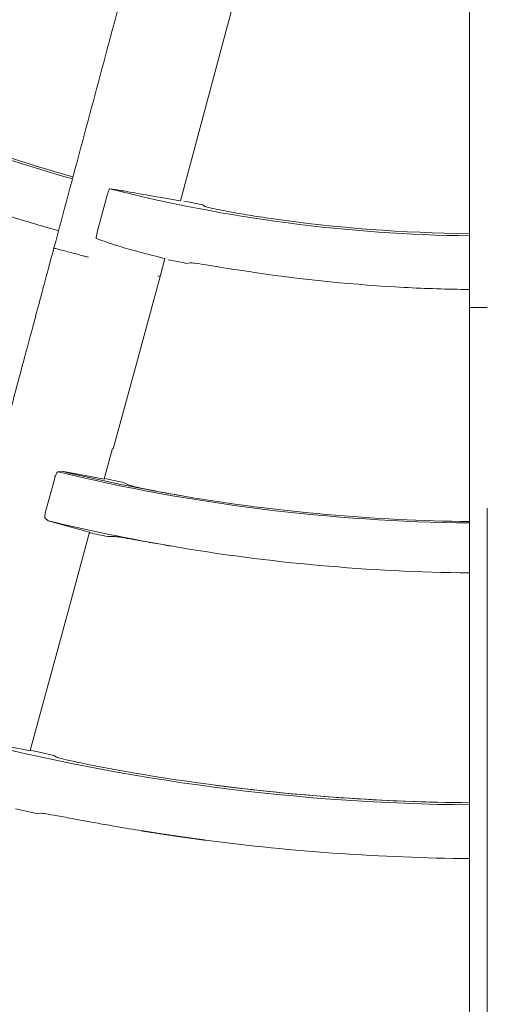
# Model space of a CAD drawing. Extents: x 0 to 420, y 0 to 297.
# Drawn here: x 116 to 118, y 166 to 169 of the extents above; entities that cross this region are included whole.
import ezdxf

# ---------------------------------------------------------------- set-up
doc = ezdxf.new("R2010")
doc.units = 0
doc.layers.add('M0', color=3, linetype='CONTINUOUS')

msp = doc.modelspace()

# ---------------------------------------------------------------- linework, layer by layer
at = {"layer": 'M0', "color": 1, "linetype": 'CONTINUOUS', "lineweight": 13}
for p, q in [((117.798021, 167.990347), (117.798021, 170.748506)), ((116.892142, 168.324512), (117.077033, 169.014538)), ((116.631502, 168.226303), (116.662483, 168.341926)), ((116.885029, 168.325497), (116.890199, 168.324692)), ((116.890199, 168.324692), (116.89128, 168.324744)), ((116.916274, 168.321052), (116.903274, 168.323671)), ((116.960988, 168.312151), (116.916274, 168.321052)), ((116.968955, 168.30671), (116.960988, 168.312151)), ((116.828495, 168.086979), (116.84368, 168.143651)), ((116.842703, 168.143505), (116.836691, 168.145099)), ((116.842584, 168.143347), (116.842703, 168.143505)), ((116.853867, 168.139659), (116.899521, 168.130685)), ((116.899521, 168.130685), (116.912078, 168.128347)), ((116.912078, 168.128347), (116.921949, 168.130396)), ((116.754951, 167.817173), (116.828546, 168.08733)), ((117.798021, 167.990347), (117.798021, 167.430347)), ((117.798021, 167.990347), (117.854021, 167.990347)), ((116.681431, 167.546995), (116.754951, 167.817173)), ((116.653215, 167.452415), (116.679202, 167.547603)), ((116.519796, 167.476358), (116.508715, 167.474407)), ((116.648454, 167.452894), (116.519796, 167.476358)), ((116.497861, 167.455031), (116.469179, 167.348556)), ((116.654995, 167.451885), (116.648454, 167.452894)), ((116.654855, 167.451969), (116.654995, 167.451885)), ((116.731502, 167.432595), (116.710798, 167.441578)), ((117.798021, 156.667943), (117.798021, 167.430347)), ((116.468877, 167.327807), (116.477893, 167.320846)), ((116.477893, 167.320846), (116.603036, 167.286258)), ((116.538621, 167.032966), (116.607539, 167.284917)), ((116.603036, 167.286258), (116.609363, 167.284481)), ((116.609363, 167.284481), (116.609198, 167.284465)), ((116.664941, 167.271328), (116.687858, 167.27142)), ((116.420985, 166.600245), (116.538621, 167.032966)), ((116.416366, 166.600747), (116.312611, 166.620254)), ((116.422792, 166.599709), (116.416366, 166.600747)), ((116.425139, 166.600583), (116.421314, 166.601434)), ((116.422655, 166.599793), (116.422792, 166.599709)), ((116.439715, 166.597361), (116.425139, 166.600583)), ((116.450828, 166.594919), (116.439715, 166.597361)), ((116.495443, 166.585146), (116.450828, 166.594919)), ((116.503641, 166.579675), (116.495443, 166.585146)), ((116.375212, 166.417322), (116.389819, 166.414072)), ((116.389819, 166.414072), (116.435232, 166.404326)), ((116.435232, 166.404326), (116.4456, 166.40219)), ((116.4456, 166.40219), (116.455613, 166.403793)), ((116.652711, 166.368794), (116.663627, 166.36684))]:
    msp.add_line(p, q, dxfattribs=at)
msp.add_circle((117.854083, 173.030529), 11.928, dxfattribs=at)
for centre, radius, start, end in [((117.854013, 173.030328), 4.815963, 240.776565, 254.333786), ((117.854021, 173.030351), 4.809354, 246.903078, 254.332847), ((117.854014, 173.030297), 4.815933, 255.776522, 269.333829), ((117.854147, 173.030763), 4.984737, 252.000107, 254.356153), ((117.854021, 173.030322), 4.809325, 261.903022, 269.332836), ((117.853995, 173.030124), 4.984079, 261.662164, 267.000165), ((117.854043, 173.030693), 4.984649, 266.99996, 269.356049), ((117.85411, 173.03078), 5.712442, 256.492044, 260.41877), ((117.854022, 173.030359), 5.716508, 256.388493, 269.438702), ((117.850836, 173.015137), 5.688958, 257.850952, 258.439943), ((117.854024, 173.030396), 5.712049, 260.418986, 269.438245), ((117.854057, 173.030537), 5.873193, 256.448879, 260.265811), ((117.854231, 173.031374), 5.881542, 257.758904, 258.333941), ((117.854023, 173.030385), 5.873038, 260.265888, 269.453653), ((117.854023, 173.030361), 6.600644, 255.554588, 269.513876), ((117.854019, 173.030332), 6.593985, 260.008248, 269.513423), ((117.854029, 173.030443), 6.594124, 262.500043, 269.513348), ((117.888109, 173.222857), 6.964505, 259.873761, 260.034974), ((117.854026, 173.030393), 6.769046, 262.500015, 269.525952)]:
    msp.add_arc(centre, radius, start, end, dxfattribs=at)
at = {"layer": 'M0', "color": 1, "linetype": 'CONTINUOUS', "lineweight": 13, "extrusion": (0, 0, -1)}
for points, knots in [([(116.664603, 171.082215), (116.607136, 170.982679), (116.549669, 170.883143), (116.492203, 170.783608), (116.434736, 170.684073), (116.377271, 170.58454), (116.319806, 170.485008), (116.262341, 170.385475), (116.204876, 170.285944), (116.147413, 170.186414), (116.089949, 170.086884), (116.032486, 169.987356), (115.975024, 169.887828), (115.917562, 169.788301), (115.860101, 169.688776), (115.80264, 169.589251), (115.74518, 169.489727), (115.687721, 169.390204), (115.630262, 169.290683), (115.572804, 169.191162), (115.515346, 169.091643), (115.45789, 168.992126), (115.400434, 168.892608), (115.342979, 168.793094), (115.285524, 168.693579)], [0, 0, 0, 0, 1, 1, 1, 2, 2, 2, 3, 3, 3, 4, 4, 4, 5, 5, 5, 6, 6, 6, 7, 7, 7, 8, 8, 8, 8]), ([(117.209346, 170.840752), (117.179598, 170.729734), (117.149851, 170.618716), (117.120104, 170.5077), (117.090358, 170.396683), (117.060611, 170.285668), (117.030865, 170.174654), (117.001119, 170.06364), (116.971373, 169.952627), (116.941628, 169.841616), (116.911882, 169.730605), (116.882138, 169.619595), (116.852393, 169.508587), (116.822648, 169.397579), (116.792904, 169.286572), (116.763161, 169.175567), (116.733417, 169.064562), (116.703674, 168.95356), (116.673931, 168.842558), (116.644188, 168.731556), (116.614446, 168.620557), (116.584705, 168.50956), (116.554963, 168.398563), (116.525222, 168.287569), (116.495481, 168.176575)], [0, 0, 0, 0, 1, 1, 1, 2, 2, 2, 3, 3, 3, 4, 4, 4, 5, 5, 5, 6, 6, 6, 7, 7, 7, 8, 8, 8, 8]), ([(116.662483, 168.341926), (116.663121, 168.344192), (116.663759, 168.346459), (116.664423, 168.348595), (116.665087, 168.350731), (116.665777, 168.352738), (116.666446, 168.354486), (116.667115, 168.356234), (116.667762, 168.357724), (116.668342, 168.358964), (116.668881, 168.360113), (116.669362, 168.361047), (116.669915, 168.361526), (116.670172, 168.361748), (116.670445, 168.361873), (116.670717, 168.361998)], [0, 0, 0, 0, 1, 1, 1, 2, 2, 2, 3, 3, 3, 4, 4, 4, 5, 5, 5, 5]), ([(116.670717, 168.361998), (116.680629, 168.360618), (116.690541, 168.359238), (116.703329, 168.357171), (116.717332, 168.354908), (116.734783, 168.351821), (116.756688, 168.347969), (116.791828, 168.34179), (116.838428, 168.333644), (116.885029, 168.325497)], [0, 0, 0, 0, 1, 1, 1, 2, 2, 2, 3, 3, 3, 3]), ([(117.176632, 168.26894), (117.153082, 168.27244), (117.129533, 168.27594), (117.107275, 168.279533), (117.085018, 168.283127), (117.064054, 168.286814), (117.045913, 168.290193), (117.027773, 168.293573), (117.012458, 168.296645), (116.999687, 168.299243), (116.988809, 168.301455), (116.979777, 168.303324), (116.973607, 168.305181), (116.971912, 168.305691), (116.970434, 168.306201), (116.968955, 168.30671)], [0, 0, 0, 0, 1, 1, 1, 2, 2, 2, 3, 3, 3, 4, 4, 4, 5, 5, 5, 5]), ([(116.628741, 168.205852), (116.628515, 168.206303), (116.62829, 168.206754), (116.628187, 168.207351), (116.62803, 168.208258), (116.628157, 168.209502), (116.628345, 168.210994), (116.628532, 168.212487), (116.62878, 168.214228), (116.629187, 168.216349), (116.629595, 168.21847), (116.630162, 168.22097), (116.630598, 168.222773), (116.63096, 168.224271), (116.631231, 168.225287), (116.631502, 168.226303)], [0, 0, 0, 0, 1, 1, 1, 2, 2, 2, 3, 3, 3, 4, 4, 4, 5, 5, 5, 5]), ([(116.836691, 168.145099), (116.808165, 168.152396), (116.77964, 168.159693), (116.755796, 168.166066), (116.731952, 168.172439), (116.71279, 168.177889), (116.692395, 168.184366), (116.671999, 168.190843), (116.65037, 168.198348), (116.628741, 168.205852)], [0, 0, 0, 0, 1, 1, 1, 2, 2, 2, 3, 3, 3, 3]), ([(116.495311, 168.17594), (116.495257, 168.175737), (116.495202, 168.175534), (116.495145, 168.175319), (116.494571, 168.173176), (116.49369, 168.16989), (116.492654, 168.166022), (116.49148, 168.161641), (116.490106, 168.156514), (116.488421, 168.150226), (116.486736, 168.143938), (116.484741, 168.13649), (116.482581, 168.128429), (116.480421, 168.120369), (116.478097, 168.111696), (116.475267, 168.101132), (116.47049, 168.083306), (116.464271, 168.060096), (116.456753, 168.032038), (116.443537, 167.982714), (116.426306, 167.918408), (116.407935, 167.849848), (116.389564, 167.781287), (116.370054, 167.708471), (116.350543, 167.635656)], [0, 0, 0, 0, 1, 1, 1, 2, 2, 2, 3, 3, 3, 4, 4, 4, 5, 5, 5, 6, 6, 6, 7, 7, 7, 8, 8, 8, 8]), ([(116.549573, 168.162081), (116.54251, 168.163973), (116.535446, 168.165866), (116.528885, 168.167624), (116.522325, 168.169382), (116.516266, 168.171005), (116.511319, 168.172331), (116.506384, 168.173653), (116.502555, 168.174679), (116.499636, 168.175461), (116.498079, 168.175878), (116.49678, 168.176226), (116.495481, 168.176575)], [0, 0, 0, 0, 1, 1, 1, 2, 2, 2, 3, 3, 3, 4, 4, 4, 4]), ([(116.603425, 168.147651), (116.601717, 168.148109), (116.60001, 168.148566), (116.597857, 168.149143), (116.594768, 168.149971), (116.590763, 168.151044), (116.585876, 168.152353), (116.58099, 168.153662), (116.575223, 168.155208), (116.569031, 168.156867), (116.562838, 168.158526), (116.55622, 168.1603), (116.549601, 168.162073)], [0, 0, 0, 0, 1, 1, 1, 2, 2, 2, 3, 3, 3, 4, 4, 4, 4]), ([(116.921949, 168.130396), (116.926512, 168.129975), (116.931075, 168.129554), (116.936695, 168.128835), (116.945995, 168.127645), (116.958188, 168.125638), (116.973077, 168.123229), (116.987966, 168.120821), (117.005551, 168.11801), (117.027167, 168.114616), (117.048782, 168.111222), (117.074428, 168.107245), (117.093116, 168.104405), (117.109313, 168.101943), (117.120285, 168.100335), (117.131256, 168.098726)], [0, 0, 0, 0, 1, 1, 1, 2, 2, 2, 3, 3, 3, 4, 4, 4, 5, 5, 5, 5]), ([(116.828343, 168.087384), (116.82841, 168.087367), (116.828476, 168.087349), (116.828516, 168.087338), (116.828796, 168.087264), (116.827692, 168.087559), (116.826672, 168.087832), (116.824838, 168.088323), (116.82327, 168.088744), (116.821703, 168.089164)], [0, 0, 0, 0, 1, 1, 1, 2, 2, 2, 3, 3, 3, 3]), ([(116.497861, 167.455031), (116.498524, 167.457247), (116.499186, 167.459464), (116.499943, 167.461527), (116.5007, 167.46359), (116.50155, 167.4655), (116.502417, 167.467182), (116.503285, 167.468865), (116.504169, 167.47032), (116.50507, 167.471496), (116.505971, 167.472672), (116.50689, 167.473568), (116.507678, 167.474002), (116.508042, 167.474202), (116.508378, 167.474305), (116.508715, 167.474407)], [0, 0, 0, 0, 1, 1, 1, 2, 2, 2, 3, 3, 3, 4, 4, 4, 5, 5, 5, 5]), ([(116.903299, 167.398023), (116.883794, 167.401413), (116.86429, 167.404803), (116.84586, 167.408196), (116.827431, 167.411589), (116.810076, 167.414985), (116.795037, 167.418056), (116.779997, 167.421127), (116.767274, 167.423872), (116.756659, 167.426218), (116.747601, 167.42822), (116.740079, 167.42993), (116.734965, 167.431479), (116.733714, 167.431857), (116.732608, 167.432226), (116.731502, 167.432595)], [0, 0, 0, 0, 1, 1, 1, 2, 2, 2, 3, 3, 3, 4, 4, 4, 5, 5, 5, 5]), ([(117.854021, 167.36097), (117.854021, 167.343754), (117.85402, 167.326537), (117.85402, 167.303872), (117.854019, 167.274251), (117.854018, 167.235323), (117.854017, 167.191943), (117.854014, 167.076263), (117.854011, 166.928919), (117.854007, 166.744231), (117.853996, 166.251749), (117.853983, 165.493724), (117.853977, 164.953458), (117.853973, 164.573416), (117.853973, 164.301125), (117.853973, 164.113663), (117.853973, 164.076193), (117.853973, 164.042113), (117.853973, 164.001758), (117.853974, 163.894148), (117.853974, 163.741924), (117.853975, 163.554152), (117.853979, 163.053522), (117.853991, 162.3002), (117.854002, 161.764074), (117.854009, 161.388621), (117.854016, 161.119687), (117.85402, 160.928338), (117.85402, 160.90751), (117.854021, 160.887601), (117.854021, 160.867692)], [0, 0, 0, 0, 1, 1, 1, 2, 2, 2, 3, 3, 3, 4, 4, 4, 5, 5, 5, 6, 6, 6, 7, 7, 7, 8, 8, 8, 9, 9, 9, 10, 10, 10, 10]), ([(116.468877, 167.327807), (116.468355, 167.328524), (116.467833, 167.32924), (116.467511, 167.330349), (116.467165, 167.331544), (116.46705, 167.333195), (116.467066, 167.334992), (116.467081, 167.336788), (116.467227, 167.338731), (116.467592, 167.341051), (116.467957, 167.343371), (116.468541, 167.346068), (116.468946, 167.347669), (116.469029, 167.347995), (116.469104, 167.348275), (116.469179, 167.348556)], [0, 0, 0, 0, 1, 1, 1, 2, 2, 2, 3, 3, 3, 4, 4, 4, 5, 5, 5, 5]), ([(116.687858, 167.27142), (116.692343, 167.270881), (116.696828, 167.270343), (116.702484, 167.269493), (116.710861, 167.268235), (116.721805, 167.266297), (116.734798, 167.263999), (116.74779, 167.261701), (116.76283, 167.259045), (116.781286, 167.255799), (116.799742, 167.252553), (116.821613, 167.248718), (116.836852, 167.246071), (116.846794, 167.244344), (116.853913, 167.243123), (116.861032, 167.241901)], [0, 0, 0, 0, 1, 1, 1, 2, 2, 2, 3, 3, 3, 4, 4, 4, 5, 5, 5, 5]), ([(116.70992, 166.53636), (116.686556, 166.540597), (116.663193, 166.544834), (116.641121, 166.549067), (116.619049, 166.553301), (116.598271, 166.55753), (116.580256, 166.561363), (116.562241, 166.565196), (116.54699, 166.568632), (116.534279, 166.571525), (116.523421, 166.573996), (116.514417, 166.576071), (116.50827, 166.578055), (116.506583, 166.578599), (116.505112, 166.579137), (116.503641, 166.579675)], [0, 0, 0, 0, 1, 1, 1, 2, 2, 2, 3, 3, 3, 4, 4, 4, 5, 5, 5, 5]), ([(116.455613, 166.403793), (116.460234, 166.403266), (116.464854, 166.402739), (116.470562, 166.401883), (116.479919, 166.400479), (116.492197, 166.398189), (116.507057, 166.395439), (116.521917, 166.392689), (116.539361, 166.389479), (116.561127, 166.385482), (116.582894, 166.381485), (116.608984, 166.3767), (116.626835, 166.373459), (116.637375, 166.371545), (116.645043, 166.37017), (116.652711, 166.368794)], [0, 0, 0, 0, 1, 1, 1, 2, 2, 2, 3, 3, 3, 4, 4, 4, 5, 5, 5, 5]), ([(116.682923, 166.363422), (116.716589, 166.357672), (116.750254, 166.351922), (116.769201, 166.348841), (116.770089, 166.348696), (116.770945, 166.348558), (116.7719, 166.348403), (116.772855, 166.348248), (116.77391, 166.348078), (116.774599, 166.347967), (116.775117, 166.347883), (116.775429, 166.347832), (116.775949, 166.347749), (116.776643, 166.347637), (116.777708, 166.347465), (116.778649, 166.347314), (116.77959, 166.347162), (116.780407, 166.347031), (116.781348, 166.34688), (116.78229, 166.346729), (116.783355, 166.346558), (116.784048, 166.346447), (116.784568, 166.346364), (116.784879, 166.346314), (116.785398, 166.346231), (116.786092, 166.34612), (116.787157, 166.34595), (116.788099, 166.3458), (116.78904, 166.345649), (116.789857, 166.345519), (116.790799, 166.34537), (116.791741, 166.34522), (116.792806, 166.345051), (116.793499, 166.344941), (116.794019, 166.344858), (116.79433, 166.344809), (116.79485, 166.344727), (116.795543, 166.344617), (116.796609, 166.344448), (116.797551, 166.3443), (116.798492, 166.344151), (116.79931, 166.344021), (116.800252, 166.343873), (116.801193, 166.343725), (116.802259, 166.343557), (116.802953, 166.343448), (116.803473, 166.343366), (116.803783, 166.343317), (116.804303, 166.343236), (116.804997, 166.343127), (116.806062, 166.34296), (116.807005, 166.342812), (116.807947, 166.342665), (116.808766, 166.342537), (116.809706, 166.34239), (116.810647, 166.342243), (116.811709, 166.342078), (116.812408, 166.341969), (116.812932, 166.341887), (116.813251, 166.341838), (116.813759, 166.341759), (116.814436, 166.341653), (116.815448, 166.341496), (116.816461, 166.341339), (116.817473, 166.341182), (116.818486, 166.341025), (116.819163, 166.34092), (116.819671, 166.340841), (116.81999, 166.340792), (116.820514, 166.340711), (116.821213, 166.340603), (116.822276, 166.340439), (116.823217, 166.340294), (116.824157, 166.340149), (116.824976, 166.340023), (116.825919, 166.339878), (116.826862, 166.339734), (116.827928, 166.33957), (116.828622, 166.339464), (116.829142, 166.339384), (116.829453, 166.339336), (116.829973, 166.339257), (116.830667, 166.339151), (116.831734, 166.338988), (116.832676, 166.338844), (116.833619, 166.3387), (116.834437, 166.338575), (116.835379, 166.338432), (116.836322, 166.338288), (116.837389, 166.338126), (116.838083, 166.338021), (116.838603, 166.337942), (116.838914, 166.337895), (116.839434, 166.337816), (116.840128, 166.337711), (116.841195, 166.337549), (116.842138, 166.337406), (116.843081, 166.337264), (116.843899, 166.33714), (116.844842, 166.336998), (116.845784, 166.336856), (116.846852, 166.336696), (116.847546, 166.336591), (116.848066, 166.336513), (116.848377, 166.336466), (116.848898, 166.336388), (116.849592, 166.336284), (116.850659, 166.336124), (116.851602, 166.335983), (116.852545, 166.335841), (116.853363, 166.335719), (116.854306, 166.335578), (116.855249, 166.335437), (116.856316, 166.335278), (116.857011, 166.335175), (116.857531, 166.335097), (116.857842, 166.335051), (116.858363, 166.334973), (116.859057, 166.33487), (116.860125, 166.334712), (116.861068, 166.334572), (116.862011, 166.334432), (116.862829, 166.334311), (116.863772, 166.334171), (116.864716, 166.334032), (116.865783, 166.333874), (116.866477, 166.333772), (116.866998, 166.333695), (116.867309, 166.333649), (116.86783, 166.333573), (116.868525, 166.33347), (116.869592, 166.333313), (116.870535, 166.333175), (116.871479, 166.333036), (116.872297, 166.332916), (116.873241, 166.332778), (116.874184, 166.33264), (116.875252, 166.332484), (116.875946, 166.332382), (116.876467, 166.332306), (116.876778, 166.332261), (116.877299, 166.332185), (116.877994, 166.332083), (116.879062, 166.331928), (116.880005, 166.331791), (116.880948, 166.331654), (116.881768, 166.331534), (116.882711, 166.331398), (116.883655, 166.331261), (116.884723, 166.331106), (116.885417, 166.331006), (116.885938, 166.330931), (116.886249, 166.330886), (116.88677, 166.33081), (116.887465, 166.33071), (116.888533, 166.330556), (116.889477, 166.33042), (116.89042, 166.330284), (116.89124, 166.330167), (116.892183, 166.330031), (116.893127, 166.329896), (116.894195, 166.329743), (116.89489, 166.329643), (116.895411, 166.329569), (116.895722, 166.329524), (116.896243, 166.32945), (116.896938, 166.32935), (116.898007, 166.329198), (116.89895, 166.329063), (116.899894, 166.328929), (116.900714, 166.328812), (116.901657, 166.328678), (116.902601, 166.328544), (116.90367, 166.328393), (116.904365, 166.328294), (116.904886, 166.32822), (116.905197, 166.328176), (116.905718, 166.328102), (116.906413, 166.328004), (116.907482, 166.327853), (116.908426, 166.32772), (116.90937, 166.327587), (116.910189, 166.327471), (116.911134, 166.327338), (116.912078, 166.327205), (116.913146, 166.327055), (116.913841, 166.326958), (116.914363, 166.326885), (116.914674, 166.326841), (116.915195, 166.326768), (116.91589, 166.326671), (116.916959, 166.326521), (116.917903, 166.326389), (116.918847, 166.326257), (116.919667, 166.326143), (116.920612, 166.326012), (116.921556, 166.32588), (116.922625, 166.325732), (116.92332, 166.325635), (116.923841, 166.325563), (116.924153, 166.32552), (116.924674, 166.325447), (116.925369, 166.325351), (116.926438, 166.325203), (116.927383, 166.325072), (116.928327, 166.324942), (116.929147, 166.324829), (116.930091, 166.324699), (116.931036, 166.324569), (116.932105, 166.324422), (116.9328, 166.324326), (116.933322, 166.324254), (116.933633, 166.324212), (116.934155, 166.32414), (116.93485, 166.324045), (116.935919, 166.323898), (116.936864, 166.323769), (116.937808, 166.32364), (116.938628, 166.323528), (116.939573, 166.323399), (116.940518, 166.323271), (116.941587, 166.323125), (116.942282, 166.323031), (116.942804, 166.32296), (116.943116, 166.322917), (116.943637, 166.322847), (116.944332, 166.322752), (116.945398, 166.322608), (116.946347, 166.322479), (116.947295, 166.322351), (116.948125, 166.322239), (116.949056, 166.322113), (116.949988, 166.321988), (116.951021, 166.321848), (116.951766, 166.321748)], [0, 0, 0, 0, 1, 1, 1, 2, 2, 2, 3, 3, 3, 4, 4, 4, 5, 5, 5, 6, 6, 6, 7, 7, 7, 8, 8, 8, 9, 9, 9, 10, 10, 10, 11, 11, 11, 12, 12, 12, 13, 13, 13, 14, 14, 14, 15, 15, 15, 16, 16, 16, 17, 17, 17, 18, 18, 18, 19, 19, 19, 20, 20, 20, 21, 21, 21, 22, 22, 22, 23, 23, 23, 24, 24, 24, 25, 25, 25, 26, 26, 26, 27, 27, 27, 28, 28, 28, 29, 29, 29, 30, 30, 30, 31, 31, 31, 32, 32, 32, 33, 33, 33, 34, 34, 34, 35, 35, 35, 36, 36, 36, 37, 37, 37, 38, 38, 38, 39, 39, 39, 40, 40, 40, 41, 41, 41, 42, 42, 42, 43, 43, 43, 44, 44, 44, 45, 45, 45, 46, 46, 46, 47, 47, 47, 48, 48, 48, 49, 49, 49, 50, 50, 50, 51, 51, 51, 52, 52, 52, 53, 53, 53, 54, 54, 54, 55, 55, 55, 56, 56, 56, 57, 57, 57, 58, 58, 58, 59, 59, 59, 60, 60, 60, 61, 61, 61, 62, 62, 62, 63, 63, 63, 64, 64, 64, 65, 65, 65, 66, 66, 66, 67, 67, 67, 68, 68, 68, 69, 69, 69, 70, 70, 70, 71, 71, 71, 72, 72, 72, 73, 73, 73, 74, 74, 74, 75, 75, 75, 76, 76, 76, 77, 77, 77, 78, 78, 78, 78]), ([(116.949056, 166.322113), (116.95007, 166.321977), (116.951082, 166.32184), (116.951766, 166.321748), (116.952279, 166.321679), (116.952608, 166.321635), (116.953121, 166.321566), (116.953806, 166.321474), (116.954818, 166.321338), (116.955831, 166.321203), (116.956845, 166.321067), (116.957861, 166.320931), (116.958542, 166.32084), (116.959052, 166.320772), (116.959375, 166.320729), (116.959897, 166.32066), (116.960593, 166.320567), (116.961643, 166.320427), (116.962607, 166.320299), (116.963571, 166.320171), (116.96445, 166.320054), (116.965318, 166.319939), (116.966186, 166.319824), (116.967044, 166.319711), (116.967904, 166.319597), (116.968764, 166.319484), (116.969626, 166.31937), (116.970489, 166.319257)], [0, 0, 0, 0, 1, 1, 1, 2, 2, 2, 3, 3, 3, 4, 4, 4, 5, 5, 5, 6, 6, 6, 7, 7, 7, 8, 8, 8, 9, 9, 9, 9])]:
    msp.add_open_spline(points, degree=3, knots=knots, dxfattribs=at)

doc.saveas('drawing.dxf')
